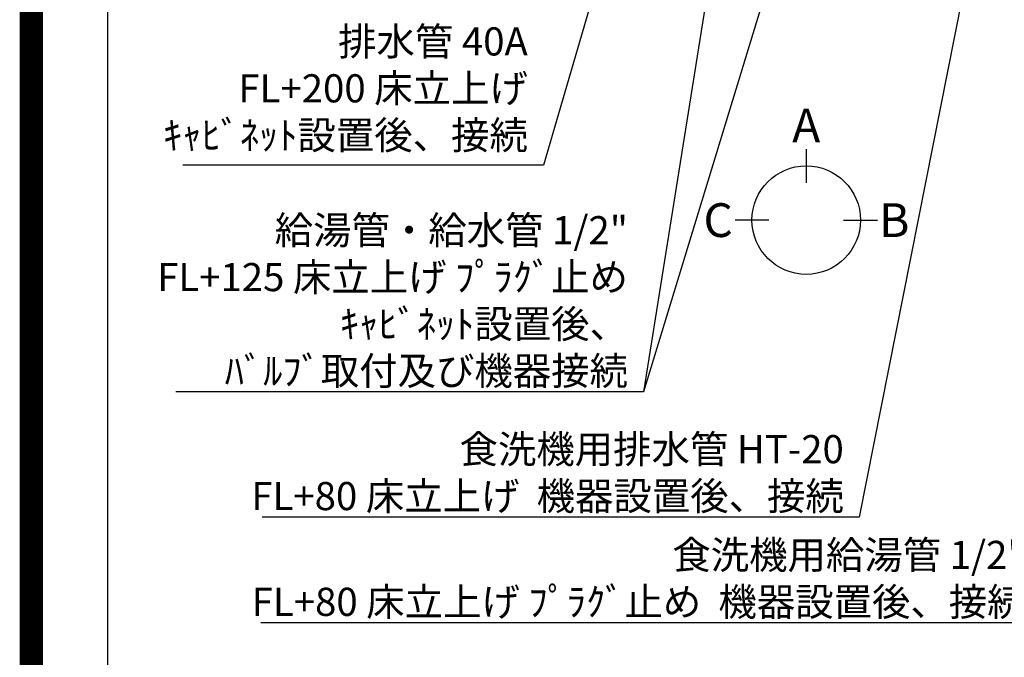
# Model space of a CAD drawing. Extents: x 0 to 26473, y -33085 to -24215.
# Drawn here: x 13949 to 16048, y -28019 to -26659 of the extents above; entities that cross this region are included whole.
import ezdxf

# ---------------------------------------------------------------- set-up
doc = ezdxf.new("R2010")
doc.units = 0
doc.header["$LTSCALE"] = 50
doc.header["$MEASUREMENT"] = 0
doc.layers.get('0').update_dxf_attribs({"linetype": 'CONTINUOUS'})
doc.layers.get('DEFPOINTS').update_dxf_attribs({"color": 146, "linetype": 'CONTINUOUS'})
for name, color, linetype in [('160-文字', 254, 'CONTINUOUS'), ('166-寸法B', 11, 'CONTINUOUS'), ('190-図面外枠', 5, 'CONTINUOUS')]:
    doc.layers.add(name, color=color, linetype=linetype)
doc.styles.add('KH001', font='txt')
doc.dimstyles.new('KH1xx030', dxfattribs={"dimscale": 30, "dimtxt": 2, "dimasz": 0.6, "dimexe": 0.3, "dimexo": 1.2, "dimgap": 0.5, "dimtad": 3, "dimdec": 1, "dimdsep": 46, "dimlunit": 6, "dimtxsty": 'KH001', "dimblk": 'DOT', "dimcen": 1, "dimdle": 1, "dimclrd": 256, "dimclre": 256, "dimclrt": 256, "dimadec": 0, "dimazin": 0, "dimtfac": 1, "dimtdec": 1, "dimtix": 1, "dimtmove": 2, "dimatfit": 3, "dimldrblk": 'CLOSEDBLANK', "dimfxl": 1, "dimtolj": 1, "dimtzin": 0, "dimlwd": -1, "dimlwe": -1, "dimarcsym": 0})

# ---------------------------------------------------------------- blocks, each defined once
blk = doc.blocks.new('A$C5D946DDC')
at = {"layer": '190-図面外枠'}
blk.add_line((271, 350.7), (271, 14349.3), dxfattribs=at)
at = {"layer": 'DEFPOINTS'}
blk.add_lwpolyline([(0, 0), (20790, 0), (20790, 14700), (0, 14700)], close=True, dxfattribs=at)
blk = doc.blocks.new('_ClosedBlank')
at = {"color": 0, "linetype": 'ByBlock', "lineweight": -2}
for p, q in [((-1, 0.17), (0, 0)), ((-1, 0.17), (-1, -0.17)), ((0, 0), (-1, -0.17))]:
    blk.add_line(p, q, dxfattribs=at)
blk = doc.blocks.new('_Dot')
at = {"color": 0, "linetype": 'ByBlock', "lineweight": -2}
blk.add_line((-0.5, 0), (-1, 0), dxfattribs=at)
at = {"color": 0, "linetype": 'ByBlock', "const_width": 0.5}
blk.add_lwpolyline([(-0.25, 0, 1), (0.25, 0, 1)], format="xyb", close=True, dxfattribs=at)

msp = doc.modelspace()

# ---------------------------------------------------------------- linework, layer by layer
at = {"layer": '166-寸法B'}
for p, q in [((15625.81, -26934.51), (15625.81, -27006.51)), ((15546.13, -27086.18), (15474.13, -27086.18)), ((15705.48, -27086.18), (15777.48, -27086.18))]:
    msp.add_line(p, q, dxfattribs=at)
msp.add_circle((15625.81, -27086.18), 115.68, dxfattribs=at)
at = {"layer": 'DEFPOINTS', "color": 1, "const_width": 50}
msp.add_lwpolyline([(13973.99, -33060), (26447.97, -33060), (26447.97, -24240), (13973.99, -24240)], close=True, dxfattribs=at)

# ---------------------------------------------------------------- block references
at = {"layer": '190-図面外枠', "xscale": 0.599999999976717, "yscale": 0.599999999976717, "zscale": 0.599999999976717}
msp.add_blockref('A$C5D946DDC', (13973.99, -33060), dxfattribs=at)

# ---------------------------------------------------------------- texts
at = {"layer": '160-文字', "char_height": 60, "attachment_point": 9, "style": 'KH001'}
for s, insert in [('排水管 40A\\PFL+200 床立上げ\\Pｷｬﾋﾞﾈｯﾄ設置後、接続', (15032.35, -26953.79)), ('\\A1;給湯管・給水管 1/2"\\PFL+125 床立上げ ﾌﾟﾗｸﾞ止め\\Pｷｬﾋﾞﾈｯﾄ設置後、\\Pﾊﾞﾙﾌﾞ取付及び機器接続', (15245.73, -27437.74)), ('\\A1;食洗機用排水管 HT-20\\PFL+80 床立上げ  機器設置後、接続', (15705.92, -27704.73)), ('\\A1;食洗機用給湯管 1/2"\\PFL+80 床立上げ ﾌﾟﾗｸﾞ止め  機器設置後、接続', (16093.46, -27930.34))]:
    msp.add_mtext(s, dxfattribs=dict(at, insert=insert))
at = {"layer": '166-寸法B', "char_height": 72, "attachment_point": 5, "style": 'KH001'}
for s, insert in [('{\\fArial|b0|i0|c0|p32;A}', (15625.81, -26884.11)), ('{\\fArial|b0|i0|c0|p32;C}', (15438.04, -27086.18)), ('{\\fArial|b0|i0|c0|p32;B}', (15813.57, -27086.18))]:
    msp.add_mtext(s, dxfattribs=dict(at, insert=insert))

# ---------------------------------------------------------------- leaders
at = {"layer": '160-文字', "annotation_type": 0, "has_hookline": 1, "hookline_direction": 1}
for points, text_width in [([(16397.01, -25754.79), (16126.46, -27945.34), (16108.46, -27945.34)], 1630.05), ([(16129.29, -25748.58), (15738.92, -27719.73), (15720.92, -27719.73)], 1240.2), ([(15549.29, -25761.2), (15278.73, -27452.74), (15260.73, -27452.74)], 963.96), ([(15416.41, -25768.51), (15065.35, -26968.79), (15047.35, -26968.79)], 735.84), ([(17153.73, -27229.26), (16539.49, -28309.21), (16521.49, -28309.21)], 1626.7)]:
    msp.add_leader(points, dimstyle='KH1xx030', override={"dimgap": 0.5, "dimtad": 1}, dxfattribs=dict(at, text_width=text_width))
at = {"layer": '160-文字'}
msp.add_leader([(15792.98, -25764.82), (15278.73, -27452.74)], dimstyle='KH1xx030', override={"dimgap": 0.5, "dimtad": 1}, dxfattribs=at)

doc.saveas('drawing.dxf')
